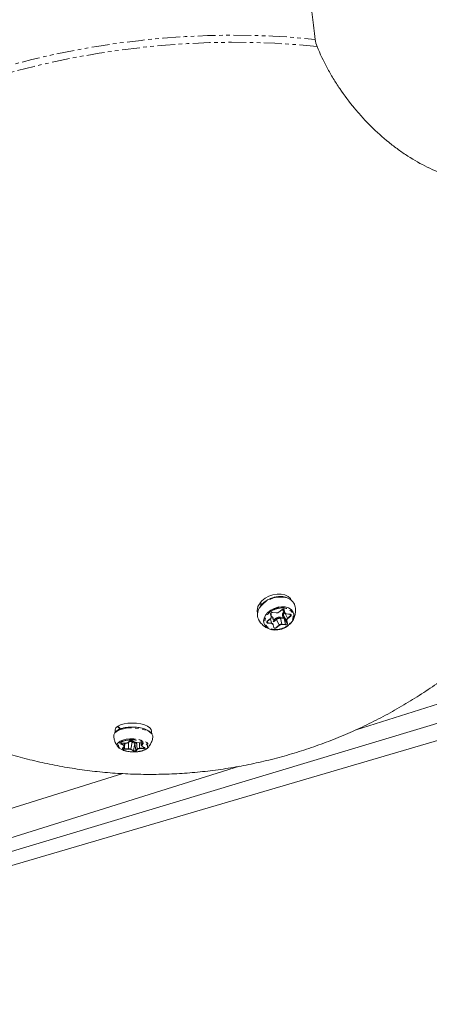
# Model space of a CAD drawing. Units: millimetres. Extents: x -1438 to 5132, y -1485 to 4347.
# Drawn here: x 1101 to 1248, y 147 to 498 of the extents above; entities that cross this region are included whole.
import ezdxf

# ---------------------------------------------------------------- set-up
doc = ezdxf.new("R2010")
doc.units = ezdxf.units.MM
doc.linetypes.add('PHANTOM', pattern=[12.7, 6.35, -1.27, 1.27, -1.27, 1.27, -1.27])

msp = doc.modelspace()

# ---------------------------------------------------------------- linework, layer by layer
at = {"color": 7, "linetype": 'Continuous', "lineweight": 15}
for p, q in [((1221.65, 244.82), (3094.55, 830.92)), ((3138.4, 815.67), (941.59, 154.07)), ((929.77, 146.8), (3176.19, 805.63)), ((1187.09, 289.73), (1187.58, 289.56)), ((1195.01, 288.23), (1194.89, 288.71)), ((1191.07, 287.42), (1191.16, 287.06)), ((1191.14, 286.13), (1191.13, 286.16)), ((1191.39, 285.08), (1191.24, 286.41)), ((1191.78, 286.61), (1193.09, 286.48)), ((1191.78, 286.61), (1191.78, 286.61)), ((1194.04, 286.77), (1195.12, 287.63)), ((1195.3, 287.72), (1196.2, 286.42)), ((1195.91, 284.48), (1195.67, 285.46)), ((1196.77, 286.12), (1198.08, 285.99)), ((1186.76, 284.21), (1187.54, 283)), ((1189.96, 283.51), (1191.03, 284.37)), ((1197.83, 282.31), (1198.58, 283.13)), ((1135.62, 244.74), (1135.59, 243.92)), ((1136.75, 245.86), (1136.42, 245.97)), ((1148.58, 243.49), (1148.61, 244.3)), ((1138.13, 239.99), (1139.56, 240.04)), ((1138.95, 238.93), (1139.2, 240.03)), ((1140.34, 240.28), (1140.87, 240.82)), ((1141.75, 240.84), (1142.65, 240.35)), ((1143.55, 240.17), (1144.98, 240.22)), ((1144.76, 240.21), (1144.92, 239.26)), ((1138.33, 238.24), (1138.86, 238.78)), ((1145.16, 238.97), (1146.06, 238.48)), ((951.04, 160.13), (1180.02, 231.79)), ((971.58, 177.01), (1138.29, 229.16))]:
    msp.add_line(p, q, dxfattribs=at)
at = {"color": 8, "linetype": 'PHANTOM', "lineweight": 0}
for p, q in [((1193.79, 288.4), (1194.07, 288.62)), ((1191.3, 285.06), (1191.06, 286.04)), ((1191.14, 286.13), (1191.13, 286.23)), ((1191.37, 285.14), (1191.14, 286.13)), ((1191.23, 286.4), (1191.37, 285.14)), ((1191.38, 287.31), (1191.32, 287.58)), ((1191.82, 286.65), (1193.13, 286.52)), ((1191.9, 287.9), (1192.09, 287.88)), ((1194, 286.78), (1195.08, 287.64)), ((1195.48, 284.89), (1194.61, 284.98)), ((1195.33, 285.54), (1195.48, 284.89)), ((1196.12, 286.59), (1195.34, 287.74)), ((1195.67, 285.46), (1196.78, 283.82)), ((1195.79, 287.71), (1195.88, 287.58)), ((1195.85, 287.66), (1195.88, 287.58)), ((1195.88, 287.58), (1196.12, 286.59)), ((1196, 287.55), (1196.23, 286.56)), ((1197.12, 284.57), (1196.29, 286.32)), ((1196.8, 286.15), (1198.11, 286.02)), ((1198.2, 285.43), (1197.12, 284.57)), ((1198.28, 285.33), (1197.2, 284.47)), ((1197.95, 285.94), (1198.2, 285.43)), ((1189.92, 283.52), (1190.99, 284.38)), ((1190.1, 282.96), (1189.96, 283.52)), ((1191.4, 282.7), (1190.08, 282.83)), ((1191.41, 282.83), (1190.1, 282.96)), ((1191.04, 284.39), (1191.41, 282.83)), ((1192.2, 281.3), (1191.96, 282.29)), ((1192.2, 283.89), (1192.04, 284.54)), ((1192.08, 283.3), (1193.16, 284.16)), ((1192.91, 284.46), (1192.2, 283.89)), ((1194.11, 282.17), (1193.04, 281.31)), ((1194.19, 282.07), (1193.12, 281.21)), ((1193.16, 284.16), (1194.11, 282.17)), ((1195.08, 282.46), (1194.58, 284.59)), ((1194.58, 284.59), (1195.89, 284.46)), ((1196.38, 282.2), (1195.07, 282.33)), ((1196.39, 282.33), (1195.08, 282.46)), ((1195.89, 284.46), (1196.39, 282.33)), ((1195.91, 284.48), (1197.02, 282.83)), ((1196.78, 283.82), (1197.02, 282.83)), ((1196.9, 283.79), (1197.13, 282.8)), ((1139.49, 245.58), (1139.69, 245.6)), ((1138.65, 239.13), (1137.75, 239.62)), ((1137.86, 239.9), (1137.83, 239.72)), ((1138.73, 239.23), (1137.83, 239.72)), ((1138.12, 240), (1139.55, 240.05)), ((1138.87, 240.02), (1138.73, 239.23)), ((1140.27, 240.26), (1140.8, 240.8)), ((1140.31, 240.25), (1140.3, 238.04)), ((1141.24, 237.86), (1141.69, 240.4)), ((1141.69, 240.4), (1142.59, 239.91)), ((1141.8, 240.83), (1142.7, 240.34)), ((1142.53, 240.37), (1141.93, 240.69)), ((1142.59, 239.91), (1142.14, 237.37)), ((1142.56, 240.4), (1142.53, 240.37)), ((1142.62, 239.91), (1142.95, 240.25)), ((1142.62, 239.91), (1142.97, 237.39)), ((1143.18, 240.2), (1143.5, 237.93)), ((1143.55, 240.18), (1144.97, 240.23)), ((1144.3, 238.17), (1144.31, 240.2)), ((1144.98, 239.44), (1144.88, 240.18)), ((1145.51, 239.98), (1144.98, 239.44)), ((1145.6, 239.88), (1145.07, 239.35)), ((1138.26, 238.22), (1138.79, 238.76)), ((1138.88, 238.79), (1138.87, 237.99)), ((1140.3, 238.04), (1138.87, 237.99)), ((1140.31, 237.92), (1138.88, 237.88)), ((1142.06, 237.27), (1141.16, 237.76)), ((1142.14, 237.37), (1141.24, 237.86)), ((1143.5, 237.93), (1142.97, 237.39)), ((1143.59, 237.84), (1143.06, 237.3)), ((1145.72, 238.22), (1144.3, 238.17)), ((1145.73, 238.1), (1144.31, 238.05)), ((1145.21, 238.97), (1146.11, 238.48)), ((1145.72, 238.22), (1145.72, 238.67))]:
    msp.add_line(p, q, dxfattribs=at)
at = {"color": 8, "linetype": 'PHANTOM', "lineweight": 0, "flags": 128}
for points in [[(979.05, 350.53), (978.44, 352.06), (976.95, 356.42), (975.8, 360.85), (975.01, 365.34), (974.57, 369.87), (974.48, 374.45), (974.76, 379.05), (975.38, 383.68), (976.36, 388.31), (977.69, 392.95), (979.37, 397.59), (981.39, 402.2), (983.75, 406.79), (986.45, 411.35), (989.48, 415.86), (992.84, 420.31), (996.51, 424.71), (1000.5, 429.03), (1004.78, 433.28), (1009.36, 437.43), (1014.23, 441.49), (1019.37, 445.44), (1024.77, 449.29), (1030.43, 453), (1036.33, 456.6), (1042.45, 460.05), (1048.8, 463.37), (1055.35, 466.53), (1062.1, 469.54), (1069.02, 472.39), (1076.11, 475.07), (1083.34, 477.57), (1090.71, 479.9), (1098.21, 482.05), (1105.8, 484.01), (1113.49, 485.78), (1121.25, 487.35), (1129.08, 488.73), (1136.94, 489.91), (1144.83, 490.88), (1152.73, 491.65), (1160.63, 492.22), (1168.51, 492.57), (1176.35, 492.72), (1184.14, 492.66), (1191.86, 492.39), (1199.5, 491.91), (1207.04, 491.23)], [(1207.72, 488.64), (1200.2, 489.34), (1192.58, 489.83), (1184.87, 490.11), (1177.09, 490.19), (1169.27, 490.05), (1161.4, 489.71), (1153.51, 489.16), (1145.62, 488.41), (1137.73, 487.45), (1129.87, 486.28), (1122.06, 484.92), (1114.3, 483.35), (1106.62, 481.59), (1099.03, 479.64), (1091.54, 477.51), (1084.17, 475.19), (1076.94, 472.69), (1069.85, 470.02), (1062.93, 467.18), (1056.19, 464.18), (1049.64, 461.02), (1043.3, 457.71), (1037.17, 454.26), (1031.28, 450.68), (1025.62, 446.96), (1020.22, 443.13), (1015.09, 439.18), (1010.23, 435.12), (1005.65, 430.97), (1001.37, 426.73), (997.4, 422.41), (993.73, 418.02), (990.38, 413.57), (987.36, 409.06), (984.67, 404.51), (982.32, 399.93), (980.31, 395.31), (978.64, 390.69), (977.32, 386.05), (976.36, 381.42), (975.75, 376.8), (975.49, 372.2), (975.59, 367.63), (976.05, 363.11), (976.85, 358.63), (978.02, 354.21), (978.07, 354.03)], [(1187.07, 288.16), (1187.74, 289.09), (1188.82, 290.13)], [(1193.79, 288.4), (1193.76, 288.42), (1193.74, 288.43), (1193.71, 288.44), (1193.69, 288.44), (1193.68, 288.43)], [(1191.82, 286.65), (1191.81, 286.63), (1191.8, 286.62), (1191.8, 286.62), (1191.79, 286.61), (1191.78, 286.61), (1191.78, 286.61)], [(1192.2, 287.98), (1192.2, 287.98), (1192.18, 287.98), (1192.15, 287.96), (1192.13, 287.94), (1192.11, 287.92), (1192.09, 287.88)], [(1193.13, 286.52), (1193.12, 286.5), (1193.12, 286.49), (1193.11, 286.49), (1193.1, 286.48), (1193.09, 286.48), (1193.09, 286.48)], [(1194, 286.78), (1194.01, 286.78), (1194.02, 286.77), (1194.03, 286.77), (1194.04, 286.77), (1194.04, 286.77)], [(1195.08, 287.64), (1195.09, 287.63), (1195.1, 287.63), (1195.11, 287.63), (1195.11, 287.63), (1195.12, 287.63)], [(1196.8, 286.15), (1196.8, 286.14), (1196.79, 286.13), (1196.78, 286.12), (1196.77, 286.12), (1196.77, 286.12), (1196.77, 286.12)], [(1198.11, 286.02), (1198.11, 286.01), (1198.1, 286), (1198.09, 285.99), (1198.09, 285.99), (1198.08, 285.99), (1198.08, 285.99)], [(1189.92, 283.52), (1189.93, 283.51), (1189.94, 283.51), (1189.95, 283.51), (1189.95, 283.51), (1189.96, 283.51)], [(1190.99, 284.38), (1191, 284.37), (1191.01, 284.37), (1191.02, 284.37), (1191.03, 284.37), (1191.03, 284.37)], [(1135.47, 243.71), (1135.9, 244.1), (1136.83, 244.62), (1138.04, 245.03), (1139.46, 245.31), (1141.02, 245.44), (1142.64, 245.42), (1144.23, 245.24), (1145.7, 244.91), (1146.97, 244.47), (1147.98, 243.91), (1148.67, 243.29), (1149, 242.63), (1149.02, 242.23)], [(1136.73, 240.23), (1137.4, 240.72), (1138.36, 241.11), (1139.55, 241.39), (1140.88, 241.53), (1142.28, 241.53), (1143.66, 241.38), (1144.93, 241.1), (1146.01, 240.7), (1146.84, 240.21), (1147.36, 239.66), (1147.53, 239.08), (1147.36, 238.51), (1147.17, 238.27)], [(1138.87, 237.99), (1138.75, 237.99), (1138.62, 238.01), (1138.51, 238.04), (1138.42, 238.08), (1138.36, 238.12), (1138.32, 238.18), (1138.32, 238.23), (1138.32, 238.23)]]:
    msp.add_lwpolyline(points, dxfattribs=at)
at = {"color": 7, "linetype": 'Continuous', "lineweight": 15, "flags": 128}
for points in [[(1198.59, 290.96), (1198.2, 291.59), (1197.35, 292.37), (1196.23, 292.92), (1194.9, 293.22), (1193.44, 293.25), (1191.94, 292.99), (1190.47, 292.48), (1189.12, 291.73), (1187.98, 290.8), (1187.09, 289.73)], [(1197.52, 282.05), (1196.37, 281.3), (1195.08, 280.76), (1193.72, 280.45), (1192.38, 280.4), (1191.15, 280.62), (1190.1, 281.08), (1189.3, 281.76), (1188.8, 282.61), (1188.62, 283.59), (1188.79, 284.63), (1189.29, 285.66), (1190.09, 286.63), (1191.13, 287.46), (1192.36, 288.11), (1193.7, 288.54), (1195.05, 288.72), (1196.35, 288.64), (1197.5, 288.3), (1198.43, 287.72), (1199.09, 286.95), (1199.43, 286.03), (1199.43, 285.01), (1199.1, 283.97), (1198.59, 283.14)], [(1193.68, 288.43), (1193.68, 288.43), (1193.67, 288.41), (1193.67, 288.39), (1193.67, 288.37)], [(1191.03, 284.37), (1191.03, 284.37), (1191.03, 284.37), (1191.04, 284.38), (1191.03, 284.39)], [(1148.61, 244.3), (1148.49, 244.86), (1148.01, 245.48), (1147.19, 246.05), (1146.08, 246.53), (1144.74, 246.89), (1143.25, 247.12), (1141.7, 247.2), (1140.17, 247.13), (1138.75, 246.9), (1137.53, 246.54), (1136.57, 246.06)], [(1136.18, 244.36), (1136.39, 244.53), (1137.31, 245.02)], [(1138.12, 240), (1138.13, 240), (1138.13, 239.99), (1138.13, 239.99)], [(1139.56, 240.04), (1139.56, 240.04), (1139.55, 240.04), (1139.55, 240.05)], [(1143.55, 240.18), (1143.55, 240.17), (1143.55, 240.17), (1143.55, 240.17)], [(1144.97, 240.23), (1144.98, 240.22), (1144.98, 240.22), (1144.98, 240.22)], [(1145.55, 240.06), (1145.54, 240.03), (1145.51, 239.98)], [(1146.13, 238.42), (1146.13, 238.38), (1146.1, 238.33), (1146.04, 238.29), (1145.95, 238.25), (1145.84, 238.23), (1145.72, 238.22)]]:
    msp.add_lwpolyline(points, dxfattribs=at)
at = {"color": 8, "linetype": 'PHANTOM', "lineweight": 0}
for centre, radius, start, end in [((1194.53, 283.23), 8.95, 74.1949, 129.6356), ((1191.05, 286.13), 0.0898, 280.4027, 357.1274), ((1191.43, 287.05), 0.27, 100.4027, 177.1274), ((1191.28, 285.14), 0.0898, 280.4027, 357.1274), ((1195.21, 284.72), 0.653, 157.2158, 191.5943), ((1195.44, 285.26), 0.309, 42.1777, 111.7451), ((1196.78, 285.62), 1.12, 125.8973, 187.8293), ((1195.96, 287.64), 0.103, 222.1777, 291.7451), ((1196.2, 286.66), 0.103, 222.1777, 291.7451), ((1198.02, 285.71), 0.337, 301.2292, 26.5304), ((1198.46, 285.56), 0.289, 206.5312, 232.2326), ((1190.09, 283.26), 0.301, 190.2685, 271.7712), ((1189.88, 282.91), 0.218, 337.2158, 11.5943), ((1191.19, 282.78), 0.218, 337.2158, 11.5943), ((1192.09, 284.28), 0.27, 100.4027, 177.1274), ((1191.95, 282.38), 0.0898, 280.4027, 357.1274), ((1192.38, 283.77), 0.866, 26.5312, 52.2326), ((1194.42, 282.57), 2.02, 85.4612, 128.4549), ((1194.97, 281.08), 1.38, 85.4612, 128.4549), ((1196.86, 283.89), 0.103, 222.1777, 291.7451), ((1197.09, 282.9), 0.103, 222.1777, 291.7451), ((1197.38, 284.7), 0.289, 206.5312, 232.2326), ((1137.45, 239.39), 1.11, 130.6677, 223.476), ((1140.58, 238.12), 2.54, 63.9329, 87.0816), ((1142.07, 240.34), 0.379, 110.9481, 171.0216), ((1145.12, 239.28), 0.204, 130.992, 187.0061), ((1145.1, 239.46), 0.113, 189.1488, 258.4797), ((1138.27, 238.3), 0.081, 257.252, 314.1625), ((1139.3, 237.98), 0.429, 178.0681, 193.6768), ((1140.42, 236.09), 1.95, 64.9447, 93.4358), ((1140.73, 238.02), 0.429, 178.0681, 193.6768), ((1141.12, 237.88), 0.126, 290.9481, 351.0216), ((1142.02, 237.39), 0.126, 290.9481, 351.0216), ((1142.53, 238.14), 0.866, 243.1869, 300.5844), ((1143.08, 237.41), 0.113, 189.1488, 258.4797), ((1144.24, 236.92), 1.25, 87.3241, 125.9504), ((1143.61, 237.95), 0.113, 189.1488, 258.4797), ((1144.72, 238.16), 0.429, 178.0681, 193.6768), ((1145.19, 239.02), 0.0575, 242.6709, 288.7821)]:
    msp.add_arc(centre, radius, start, end, dxfattribs=at)
at = {"color": 7, "linetype": 'Continuous', "lineweight": 15}
for centre, radius, start, end in [((1195.83, 287.86), 4.15, 17.1005, 74.0678), ((1190.27, 287.36), 3.95, 146.7746, 193.5012), ((1188.11, 276.52), 13.06, 89.5206, 95.0175), ((1188.1, 274.89), 14.87, 88.819, 93.8585), ((1190.55, 285.89), 4.15, 146.926, 203.7907), ((1190.61, 285.04), 0.776, 303.5206, 7.6165), ((1192.18, 287.9), 0.079, 23.8374, 78.5284), ((1196.75, 286.8), 0.663, 198.3971, 269.8802), ((1196.77, 286.14), 0.0263, 203.8374, 258.5284), ((1198.05, 285.66), 0.342, 36.874, 88.5099), ((1190.17, 283.22), 0.382, 124.032, 181.7422), ((1191.41, 282.16), 0.663, 18.3971, 89.8802), ((1193.46, 283.27), 1.4, 154.0809, 177.634), ((1197.55, 283.92), 0.776, 123.5206, 187.6165), ((1145.69, 254), 12.09, 221.0324, 227.4446), ((1136.49, 242.73), 1.41, 136.0321, 180.9729), ((1137.15, 244.61), 1.54, 118.3312, 175.3395), ((1144.7, 252.81), 10.74, 219.5874, 226.5293), ((1145.26, 241.11), 3.96, 41.2014, 67.1101), ((1137.88, 239.86), 0.147, 177.9318, 252.5639), ((1137.71, 239.74), 0.126, 290.9481, 351.0216), ((1138.61, 239.25), 0.126, 290.9481, 351.0216), ((1138.63, 238.94), 0.313, 358.5893, 71.9063), ((1140.29, 240.34), 0.081, 257.252, 314.1625), ((1140.82, 240.88), 0.081, 257.252, 314.1625), ((1141.78, 240.89), 0.0575, 242.6709, 288.7821), ((1140.99, 239.87), 1.62, 2.8401, 18.0142), ((1142.68, 240.4), 0.0575, 242.6709, 288.7821), ((1145.23, 239.34), 0.324, 194.9395, 238.7748), ((1145.2, 239.03), 0.0621, 183.8185, 238.6299), ((1145.63, 239.99), 0.113, 189.1488, 258.4797), ((1139.65, 241.53), 4.17, 224.0329, 252.6095), ((1138.8, 238.84), 0.081, 257.252, 314.1625), ((1144.28, 241.46), 4.31, 279.5897, 312.0398), ((1146.15, 238.2), 0.429, 178.0681, 193.6768), ((1146.09, 238.53), 0.0575, 242.6709, 288.7821)]:
    msp.add_arc(centre, radius, start, end, dxfattribs=at)
for points, knots in [([(1235.14, 554.57), (1234.66, 554.84), (1232.01, 556.36), (1227.05, 558.84), (1220.26, 561.99), (1213.32, 564.83), (1206.28, 567.39), (1199.12, 569.64), (1191.88, 571.59), (1184.55, 573.24), (1177.16, 574.58), (1169.71, 575.6), (1162.22, 576.31), (1154.71, 576.71), (1147.18, 576.78), (1139.64, 576.54), (1132.12, 575.97), (1124.63, 575.09), (1117.17, 573.89), (1109.76, 572.38), (1102.41, 570.54), (1095.14, 568.4), (1087.95, 565.94), (1080.87, 563.17), (1073.89, 560.1), (1067.04, 556.72), (1060.32, 553.04), (1053.75, 549.07), (1047.33, 544.79), (1041.07, 540.23), (1034.98, 535.37), (1029.28, 530.39), (1023.97, 525.33), (1019.04, 520.26), (1014.31, 514.99), (1009.81, 509.56), (1005.54, 503.96), (1001.5, 498.21), (997.71, 492.35), (994.2, 486.4), (990.99, 480.45), (988.16, 474.72), (985.89, 469.68), (984.01, 465.16), (982.31, 460.81), (981.23, 457.72), (980.66, 456.09)], [0, 0, 0, 0, 0.005349, 0.029415, 0.053494, 0.077585, 0.101689, 0.125806, 0.149935, 0.174077, 0.198232, 0.222401, 0.246584, 0.270781, 0.294995, 0.319225, 0.343475, 0.367744, 0.392037, 0.416354, 0.4407, 0.465078, 0.489492, 0.513947, 0.53845, 0.563009, 0.587632, 0.612332, 0.637123, 0.662022, 0.687052, 0.712244, 0.735025, 0.757789, 0.780531, 0.803239, 0.825898, 0.848485, 0.870956, 0.893228, 0.91512, 0.936146, 0.954944, 0.968405, 0.983389, 1, 1, 1, 1]), ([(1207.04, 491.23), (1206.68, 493.97), (1206.34, 496.61), (1205.72, 501.72), (1205.45, 504.19), (1205.22, 506.56)], [0, 0, 0, 0, 0.5, 0.5, 1, 1, 1, 1]), ([(1293.3, 459.51), (1292.78, 457.48), (1292.08, 455.6), (1290.37, 452.12), (1289.35, 450.52), (1287.86, 448.7), (1287.55, 448.35), (1286.91, 447.66), (1286.59, 447.33), (1285.58, 446.36), (1284.88, 445.77), (1282.67, 444.11), (1281.06, 443.18), (1278.88, 442.24), (1278.44, 442.07), (1277.54, 441.74), (1277.07, 441.58), (1275.67, 441.16), (1274.72, 440.93), (1271.78, 440.38), (1269.74, 440.21), (1266.55, 440.24), (1265.47, 440.3), (1263.81, 440.46), (1263.25, 440.53), (1262.12, 440.68), (1261.56, 440.78), (1258.73, 441.29), (1256.42, 441.9), (1251.73, 443.49), (1249.39, 444.47), (1244.74, 446.76), (1242.42, 448.08), (1239.53, 449.94), (1238.95, 450.32), (1237.8, 451.11), (1237.23, 451.51), (1235.54, 452.75), (1234.42, 453.6), (1231.13, 456.26), (1229, 458.17), (1226.42, 460.72), (1225.91, 461.24), (1224.9, 462.29), (1224.4, 462.83), (1222.91, 464.45), (1221.96, 465.55), (1219.17, 468.91), (1217.43, 471.23), (1215, 474.83), (1214.21, 476.04), (1213.09, 477.9), (1212.72, 478.52), (1212.01, 479.77), (1211.66, 480.4), (1209.97, 483.54), (1208.77, 486.07), (1207.72, 488.64)], [0, 0, 0, 0, 0.0625, 0.0625, 0.125, 0.125, 0.140625, 0.140625, 0.15625, 0.15625, 0.1875, 0.1875, 0.25, 0.25, 0.265625, 0.265625, 0.28125, 0.28125, 0.3125, 0.3125, 0.375, 0.375, 0.40625, 0.40625, 0.421875, 0.421875, 0.4375, 0.4375, 0.5, 0.5, 0.5625, 0.5625, 0.625, 0.625, 0.640625, 0.640625, 0.65625, 0.65625, 0.6875, 0.6875, 0.75, 0.75, 0.765625, 0.765625, 0.78125, 0.78125, 0.8125, 0.8125, 0.875, 0.875, 0.90625, 0.90625, 0.921875, 0.921875, 0.9375, 0.9375, 1, 1, 1, 1]), ([(1013.74, 290.05), (1015.47, 288.1), (1017.9, 285.38), (1021.65, 281.51), (1024.91, 278.29), (1028.93, 274.56), (1033.28, 270.76), (1037.99, 266.92), (1043, 263.12), (1048.29, 259.4), (1053.83, 255.79), (1059.61, 252.34), (1065.59, 249.06), (1071.78, 245.98), (1078.15, 243.11), (1084.68, 240.47), (1091.37, 238.08), (1098.18, 235.94), (1105.12, 234.07), (1112.16, 232.47), (1119.3, 231.15), (1126.5, 230.12), (1133.77, 229.38), (1141.09, 228.95), (1148.43, 228.81), (1155.79, 228.98), (1163.15, 229.45), (1170.5, 230.23), (1177.82, 231.32), (1185.11, 232.71), (1192.33, 234.4), (1199.49, 236.4), (1206.57, 238.7), (1213.55, 241.29), (1220.42, 244.18), (1227.18, 247.36), (1233.8, 250.82), (1240.27, 254.55), (1246.58, 258.56), (1252.73, 262.83), (1258.69, 267.36), (1264.47, 272.14), (1270.04, 277.16), (1275.4, 282.42), (1280.53, 287.9), (1285.43, 293.6), (1290.09, 299.5), (1294.5, 305.6), (1298.66, 311.88), (1302.54, 318.35), (1306.15, 324.97), (1309.48, 331.75), (1312.53, 338.67), (1315.28, 345.72), (1317.73, 352.9), (1319.87, 360.18), (1321.71, 367.56), (1323.23, 375.02), (1324.44, 382.55), (1325.31, 390.15), (1325.81, 396.53), (1325.9, 400.38), (1325.93, 401.67)], [0, 0, 0, 0, 0.0183257, 0.0256632, 0.0378713, 0.0505666, 0.0642113, 0.0784882, 0.0932701, 0.1084544, 0.1239673, 0.1397527, 0.1557671, 0.1719763, 0.1883523, 0.204872, 0.2215163, 0.2382689, 0.255116, 0.2720459, 0.2890483, 0.3061146, 0.3232371, 0.3404095, 0.357626, 0.3748817, 0.3921725, 0.4094945, 0.4268448, 0.4442205, 0.4616192, 0.4790389, 0.4964778, 0.5139344, 0.5314074, 0.5488957, 0.5663983, 0.5839146, 0.6014439, 0.6189857, 0.6365397, 0.6541057, 0.6716836, 0.6892734, 0.7068752, 0.7244893, 0.7421161, 0.7597562, 0.7774103, 0.7950792, 0.8127639, 0.8304658, 0.8481863, 0.8659273, 0.8836909, 0.9014796, 0.9192963, 0.9371447, 0.9550289, 0.9729539, 0.9909259, 1, 1, 1, 1]), ([(1191.37, 291.76), (1190.91, 291.56), (1190.26, 291.29), (1189.48, 290.82), (1189.16, 290.58), (1188.99, 290.45)], [0, 0, 0, 0, 0.543885, 0.764828, 1, 1, 1, 1]), ([(1192.7, 292.14), (1192.52, 292.1), (1192.07, 292.01), (1191.63, 291.85), (1191.37, 291.76)], [0, 0, 0, 0, 0.417993, 1, 1, 1, 1]), ([(1196.83, 291.99), (1196.54, 292.08), (1195.93, 292.27), (1194.93, 292.37), (1193.96, 292.34), (1193.22, 292.26), (1192.83, 292.17), (1192.7, 292.14)], [0, 0, 0, 0, 0.231233, 0.493429, 0.726614, 0.913373, 1, 1, 1, 1]), ([(1188.62, 290.16), (1188.41, 289.97), (1187.94, 289.55), (1187.42, 288.94), (1187.18, 288.51), (1187.09, 288.35)], [0, 0, 0, 0, 0.339431, 0.756726, 1, 1, 1, 1]), ([(1188.99, 290.45), (1188.89, 290.38), (1188.76, 290.29), (1188.65, 290.19), (1188.62, 290.16)], [0, 0, 0, 0, 0.717154, 1, 1, 1, 1]), ([(1192.09, 287.88), (1192.13, 287.88), (1192.2, 287.87), (1192.31, 287.87), (1192.42, 287.87), (1192.56, 287.88), (1192.76, 287.91), (1192.98, 287.97), (1193.21, 288.05), (1193.42, 288.15), (1193.62, 288.27), (1193.74, 288.35), (1193.79, 288.4)], [0, 0, 0, 0, 0.061512, 0.122804, 0.184129, 0.245743, 0.372766, 0.500062, 0.627086, 0.754382, 0.877123, 1, 1, 1, 1]), ([(1198.55, 283.16), (1198.73, 283.38), (1199.22, 284), (1199.72, 285.21), (1200.03, 286.7), (1200.04, 288.03), (1199.83, 288.8), (1199.76, 289.07)], [0, 0, 0, 0, 0.136661, 0.376324, 0.6184, 0.866128, 1, 1, 1, 1]), ([(1190.99, 284.38), (1191.02, 284.4), (1191.06, 284.44), (1191.12, 284.5), (1191.18, 284.57), (1191.22, 284.64), (1191.27, 284.72), (1191.3, 284.83), (1191.32, 284.94), (1191.31, 285.02), (1191.3, 285.06)], [0, 0, 0, 0, 0.1010712, 0.200508, 0.2994235, 0.3989481, 0.5001919, 0.667546, 0.832405, 1, 1, 1, 1]), ([(1191.14, 286.14), (1191.13, 286.16), (1191.12, 286.18), (1191.13, 286.21), (1191.13, 286.21)], [0, 0, 0, 0, 0.985891, 1, 1, 1, 1]), ([(1191.13, 286.21), (1191.14, 286.25), (1191.16, 286.31), (1191.22, 286.39), (1191.29, 286.47), (1191.38, 286.53), (1191.45, 286.56), (1191.49, 286.57)], [0, 0, 0, 0, 0.257672, 0.458131, 0.626904, 0.814223, 1, 1, 1, 1]), ([(1191.49, 286.57), (1191.55, 286.59), (1191.63, 286.61), (1191.73, 286.62), (1191.77, 286.61), (1191.78, 286.61)], [0, 0, 0, 0, 0.585513, 0.818245, 1, 1, 1, 1]), ([(1193.67, 286.56), (1193.8, 286.62), (1193.93, 286.68), (1194.03, 286.77), (1194.04, 286.77)], [0, 0, 0, 0, 0.944297, 1, 1, 1, 1]), ([(1195.12, 287.63), (1195.15, 287.65), (1195.2, 287.69), (1195.27, 287.72), (1195.31, 287.74)], [0, 0, 0, 0, 0.492149, 1, 1, 1, 1]), ([(1195.31, 287.74), (1195.37, 287.75), (1195.45, 287.78), (1195.57, 287.78), (1195.66, 287.77), (1195.74, 287.74), (1195.81, 287.7), (1195.83, 287.67), (1195.84, 287.65)], [0, 0, 0, 0, 0.2580907, 0.360678, 0.5239318, 0.6889, 0.8664339, 1, 1, 1, 1]), ([(1195.91, 284.48), (1195.9, 284.49), (1195.89, 284.5), (1195.87, 284.53), (1195.85, 284.55), (1195.83, 284.58), (1195.82, 284.59), (1195.79, 284.63), (1195.76, 284.65), (1195.69, 284.72), (1195.65, 284.76), (1195.59, 284.81), (1195.56, 284.83), (1195.52, 284.86), (1195.5, 284.88), (1195.48, 284.89)], [0, 0, 0, 0, 0.090389, 0.090389, 0.180778, 0.180778, 0.240854, 0.240854, 0.421082, 0.421082, 0.707021, 0.707021, 0.85351, 0.85351, 1, 1, 1, 1]), ([(1196.23, 286.56), (1196.24, 286.54), (1196.25, 286.5), (1196.28, 286.43), (1196.32, 286.38), (1196.37, 286.33), (1196.44, 286.27), (1196.53, 286.22), (1196.66, 286.17), (1196.75, 286.16), (1196.8, 286.15)], [0, 0, 0, 0, 0.101071, 0.200508, 0.299423, 0.398948, 0.500192, 0.667546, 0.832405, 1, 1, 1, 1]), ([(1198.11, 286.02), (1198.14, 286.02), (1198.18, 286.01), (1198.25, 285.99), (1198.3, 285.97), (1198.37, 285.93), (1198.44, 285.86), (1198.48, 285.76), (1198.49, 285.65), (1198.45, 285.54), (1198.39, 285.42), (1198.31, 285.36), (1198.28, 285.33)], [0, 0, 0, 0, 0.063067, 0.1250914, 0.1871699, 0.2503963, 0.3751123, 0.5002615, 0.6249777, 0.7501269, 0.8749563, 1, 1, 1, 1]), ([(1187.54, 283), (1187.87, 282.62), (1188.37, 282.07), (1189.31, 281.39), (1190.28, 280.89), (1191.09, 280.57), (1191.54, 280.52), (1191.55, 280.52)], [0, 0, 0, 0, 0.314123, 0.46348, 0.717291, 0.993927, 1, 1, 1, 1]), ([(1190.08, 282.83), (1190.06, 282.83), (1190.01, 282.84), (1189.95, 282.86), (1189.89, 282.88), (1189.83, 282.92), (1189.76, 282.99), (1189.72, 283.09), (1189.71, 283.2), (1189.74, 283.31), (1189.81, 283.42), (1189.88, 283.49), (1189.92, 283.52)], [0, 0, 0, 0, 0.063067, 0.125091, 0.18717, 0.250396, 0.375112, 0.500261, 0.624978, 0.750127, 0.874956, 1, 1, 1, 1]), ([(1191.96, 282.29), (1191.96, 282.31), (1191.94, 282.35), (1191.91, 282.41), (1191.88, 282.47), (1191.83, 282.52), (1191.76, 282.58), (1191.66, 282.63), (1191.54, 282.68), (1191.44, 282.69), (1191.4, 282.7)], [0, 0, 0, 0, 0.101071, 0.200508, 0.299423, 0.398948, 0.500192, 0.667546, 0.832405, 1, 1, 1, 1]), ([(1197.2, 284.47), (1197.18, 284.45), (1197.13, 284.41), (1197.07, 284.35), (1197.02, 284.28), (1196.97, 284.21), (1196.93, 284.13), (1196.89, 284.02), (1196.88, 283.9), (1196.89, 283.83), (1196.9, 283.79)], [0, 0, 0, 0, 0.101071, 0.200508, 0.299423, 0.398948, 0.500192, 0.667546, 0.832405, 1, 1, 1, 1]), ([(1197.13, 282.8), (1197.14, 282.79), (1197.14, 282.75), (1197.14, 282.69), (1197.13, 282.64), (1197.1, 282.56), (1197.04, 282.47), (1196.97, 282.4), (1196.94, 282.37)], [0, 0, 0, 0, 0.125646, 0.249491, 0.373716, 0.50048, 0.749495, 1, 1, 1, 1]), ([(1135.08, 242.7), (1135.12, 242.26), (1135.21, 241.43), (1135.58, 240.37), (1136.03, 239.49), (1136.38, 238.93), (1136.63, 238.66), (1136.67, 238.62)], [0, 0, 0, 0, 0.297231, 0.558982, 0.750278, 0.96496, 1, 1, 1, 1]), ([(1147.02, 244.64), (1146.86, 244.75), (1146.27, 245.13), (1144.74, 245.49), (1142.77, 245.77), (1140.66, 245.79), (1138.82, 245.55), (1137.3, 245.1), (1136.18, 244.57), (1135.74, 244.09), (1135.53, 243.86)], [0, 0, 0, 0, 0.056584, 0.209727, 0.353386, 0.490578, 0.655069, 0.761422, 0.88415, 1, 1, 1, 1]), ([(1148.82, 243.19), (1148.67, 243.44), (1148.32, 244), (1147.49, 244.42), (1147.02, 244.64)], [0, 0, 0, 0, 0.446669, 1, 1, 1, 1]), ([(1137.75, 239.62), (1137.74, 239.63), (1137.71, 239.65), (1137.67, 239.68), (1137.65, 239.71), (1137.63, 239.75), (1137.62, 239.81), (1137.65, 239.85), (1137.67, 239.87)], [0, 0, 0, 0, 0.125646, 0.249491, 0.373716, 0.50048, 0.749495, 1, 1, 1, 1]), ([(1137.67, 239.87), (1137.68, 239.87), (1137.7, 239.89), (1137.74, 239.92), (1137.79, 239.94), (1137.87, 239.97), (1137.98, 239.99), (1138.07, 240), (1138.12, 240)], [0, 0, 0, 0, 0.125646, 0.249491, 0.373716, 0.50048, 0.749495, 1, 1, 1, 1]), ([(1138.79, 238.76), (1138.8, 238.77), (1138.82, 238.79), (1138.84, 238.83), (1138.85, 238.87), (1138.85, 238.91), (1138.84, 238.96), (1138.81, 239.02), (1138.74, 239.08), (1138.68, 239.12), (1138.65, 239.13)], [0, 0, 0, 0, 0.101071, 0.200508, 0.299423, 0.398948, 0.500192, 0.667546, 0.832405, 1, 1, 1, 1]), ([(1139.55, 240.05), (1139.58, 240.05), (1139.65, 240.05), (1139.74, 240.06), (1139.83, 240.08), (1139.91, 240.09), (1140, 240.12), (1140.11, 240.15), (1140.2, 240.2), (1140.25, 240.24), (1140.27, 240.26)], [0, 0, 0, 0, 0.101071, 0.200508, 0.299423, 0.398948, 0.500192, 0.667546, 0.832405, 1, 1, 1, 1]), ([(1140.8, 240.8), (1140.81, 240.81), (1140.83, 240.83), (1140.87, 240.85), (1140.92, 240.88), (1141, 240.9), (1141.11, 240.93), (1141.25, 240.94), (1141.41, 240.94), (1141.56, 240.92), (1141.69, 240.88), (1141.76, 240.85), (1141.8, 240.83)], [0, 0, 0, 0, 0.063067, 0.125091, 0.18717, 0.250396, 0.375112, 0.500261, 0.624978, 0.750127, 0.874956, 1, 1, 1, 1]), ([(1142.61, 239.95), (1142.6, 239.95), (1142.6, 239.94), (1142.6, 239.94), (1142.6, 239.93), (1142.6, 239.92), (1142.59, 239.91), (1142.59, 239.91), (1142.59, 239.91), (1142.59, 239.91)], [0.00000000001, 0.00000000001, 0.00000000001, 0.00000000001, 0.00001190566, 0.00001190566, 0.00001190566, 0.00004251272, 0.00004251272, 0.00004251272, 0.00004597691, 0.00004597691, 0.00004597691, 0.00004597691]), ([(1142.61, 239.95), (1142.61, 239.95), (1142.61, 239.94), (1142.61, 239.94), (1142.61, 239.93), (1142.61, 239.92), (1142.62, 239.91), (1142.62, 239.91), (1142.62, 239.91), (1142.62, 239.91)], [0, 0, 0, 0, 0.00001190566, 0.00001190566, 0.00001190566, 0.00004251273, 0.00004251273, 0.00004251273, 0.00004597692, 0.00004597692, 0.00004597692, 0.00004597692]), ([(1142.7, 240.34), (1142.72, 240.33), (1142.76, 240.31), (1142.83, 240.28), (1142.91, 240.26), (1142.99, 240.23), (1143.1, 240.21), (1143.23, 240.19), (1143.39, 240.18), (1143.49, 240.18), (1143.55, 240.18)], [0, 0, 0, 0, 0.101071, 0.200508, 0.299423, 0.398948, 0.500192, 0.667546, 0.832405, 1, 1, 1, 1]), ([(1144.97, 240.23), (1145, 240.23), (1145.05, 240.23), (1145.13, 240.22), (1145.2, 240.22), (1145.3, 240.2), (1145.41, 240.17), (1145.52, 240.13), (1145.6, 240.07), (1145.64, 240.01), (1145.65, 239.94), (1145.62, 239.9), (1145.6, 239.88)], [0, 0, 0, 0, 0.063067, 0.125091, 0.18717, 0.250396, 0.375112, 0.500261, 0.624978, 0.750127, 0.874956, 1, 1, 1, 1]), ([(1145.02, 239.17), (1145.02, 239.16), (1145.02, 239.12), (1145.08, 239.05), (1145.16, 239), (1145.21, 238.97)], [0, 0, 0, 0, 0.060012, 0.529749, 1, 1, 1, 1]), ([(1147.13, 238.25), (1147.42, 238.58), (1148.06, 239.3), (1148.65, 240.6), (1148.98, 241.62), (1149, 242.16), (1149, 242.23)], [0, 0, 0, 0, 0.29577, 0.63986, 0.952633, 1, 1, 1, 1]), ([(1138.32, 238.23), (1138.32, 238.23), (1138.32, 238.23), (1138.33, 238.24), (1138.33, 238.24)], [0, 0, 0, 0, 0.766172, 1, 1, 1, 1]), ([(1138.5, 237.48), (1138.55, 237.45), (1138.84, 237.33), (1139.39, 237.19), (1140.14, 237.04), (1140.94, 236.92), (1141.53, 236.89), (1141.86, 236.87)], [0, 0, 0, 0, 0.0598473, 0.3136799, 0.5109661, 0.7341458, 1, 1, 1, 1]), ([(1141.86, 236.87), (1142.31, 236.87), (1142.94, 236.86), (1143.83, 236.95), (1144.41, 237.03), (1144.78, 237.12), (1144.91, 237.16)], [0, 0, 0, 0, 0.421375, 0.58753, 0.858137, 1, 1, 1, 1]), ([(1146.11, 238.48), (1146.12, 238.47), (1146.15, 238.45), (1146.19, 238.42), (1146.21, 238.39), (1146.23, 238.35), (1146.24, 238.3), (1146.2, 238.24), (1146.12, 238.18), (1146.02, 238.14), (1145.88, 238.11), (1145.78, 238.1), (1145.73, 238.1)], [0, 0, 0, 0, 0.063067, 0.125091, 0.18717, 0.250396, 0.375112, 0.500261, 0.624978, 0.750127, 0.874956, 1, 1, 1, 1])]:
    msp.add_open_spline(points, degree=3, knots=knots, dxfattribs=at)
msp.add_open_spline([(1207.72, 488.64), (1207.39, 489.45), (1207.16, 490.32), (1207.04, 491.23)], degree=3, dxfattribs=at)
at = {"color": 8, "linetype": 'PHANTOM', "lineweight": 0}
for points, knots in [([(1190.88, 286.75), (1191.91, 287.57), (1193.23, 288.11), (1195.89, 288.4), (1197.12, 288.13), (1198.83, 286.9), (1199.24, 285.98), (1198.99, 283.95), (1198.35, 282.92), (1197.32, 282.1)], [0, 0, 0, 0, 0.25, 0.25, 0.5, 0.5, 0.75, 0.75, 1, 1, 1, 1]), ([(1197.32, 282.1), (1196.29, 281.28), (1194.97, 280.74), (1192.31, 280.45), (1191.08, 280.71), (1189.37, 281.95), (1188.96, 282.87), (1189.21, 284.9), (1189.85, 285.93), (1190.88, 286.75)], [0, 0, 0, 0, 0.25, 0.25, 0.5, 0.5, 0.75, 0.75, 1, 1, 1, 1]), ([(1191.06, 286.04), (1191.06, 286.06), (1191.05, 286.1), (1191.06, 286.15), (1191.07, 286.21), (1191.1, 286.29), (1191.15, 286.38), (1191.26, 286.48), (1191.38, 286.56), (1191.52, 286.62), (1191.67, 286.65), (1191.77, 286.65), (1191.82, 286.65)], [0, 0, 0, 0, 0.063067, 0.125091, 0.18717, 0.250396, 0.375112, 0.500261, 0.624978, 0.750127, 0.874956, 1, 1, 1, 1]), ([(1192.04, 284.54), (1192.01, 284.64), (1191.93, 284.85), (1191.7, 285.09), (1191.47, 285.19), (1191.37, 285.24)], [0, 0, 0, 0, 0.337403, 0.686708, 1, 1, 1, 1]), ([(1193.13, 286.52), (1193.16, 286.51), (1193.22, 286.51), (1193.31, 286.51), (1193.4, 286.52), (1193.49, 286.54), (1193.61, 286.57), (1193.74, 286.62), (1193.88, 286.69), (1193.96, 286.75), (1194, 286.78)], [0, 0, 0, 0, 0.1010712, 0.200508, 0.2994235, 0.3989481, 0.5001919, 0.667546, 0.832405, 1, 1, 1, 1]), ([(1195.08, 287.64), (1195.1, 287.66), (1195.14, 287.68), (1195.2, 287.72), (1195.27, 287.75), (1195.37, 287.79), (1195.49, 287.81), (1195.64, 287.81), (1195.77, 287.79), (1195.88, 287.73), (1195.96, 287.65), (1195.99, 287.58), (1196, 287.55)], [0, 0, 0, 0, 0.063067, 0.1250914, 0.1871699, 0.2503963, 0.3751123, 0.5002615, 0.6249777, 0.7501269, 0.8749563, 1, 1, 1, 1]), ([(1195.2, 287.69), (1195.26, 287.65), (1195.31, 287.61), (1195.38, 287.6), (1195.39, 287.6)], [0, 0, 0, 0, 0.953258, 1, 1, 1, 1]), ([(1193.12, 281.21), (1193.1, 281.19), (1193.06, 281.16), (1192.99, 281.13), (1192.92, 281.09), (1192.83, 281.06), (1192.7, 281.03), (1192.56, 281.03), (1192.43, 281.06), (1192.32, 281.12), (1192.23, 281.2), (1192.21, 281.27), (1192.2, 281.3)], [0, 0, 0, 0, 0.063067, 0.125091, 0.18717, 0.250396, 0.375112, 0.500261, 0.624978, 0.750127, 0.874956, 1, 1, 1, 1]), ([(1195.07, 282.33), (1195.04, 282.33), (1194.98, 282.34), (1194.89, 282.34), (1194.8, 282.33), (1194.7, 282.31), (1194.59, 282.28), (1194.46, 282.23), (1194.32, 282.16), (1194.23, 282.1), (1194.19, 282.07)], [0, 0, 0, 0, 0.101071, 0.200508, 0.299423, 0.398948, 0.500192, 0.667546, 0.832405, 1, 1, 1, 1]), ([(1196.94, 282.37), (1196.92, 282.36), (1196.88, 282.33), (1196.81, 282.29), (1196.74, 282.26), (1196.65, 282.22), (1196.52, 282.2), (1196.43, 282.2), (1196.38, 282.2)], [0, 0, 0, 0, 0.125646, 0.249491, 0.373716, 0.50048, 0.749495, 1, 1, 1, 1]), ([(1146.76, 238.13), (1146.26, 237.61), (1145.26, 237.22), (1142.73, 236.84), (1141.3, 236.87), (1138.74, 237.36), (1137.71, 237.8), (1136.61, 238.87), (1136.59, 239.46), (1137.1, 239.97)], [0, 0, 0, 0, 0.25, 0.25, 0.5, 0.5, 0.75, 0.75, 1, 1, 1, 1]), ([(1137.1, 239.97), (1137.6, 240.49), (1138.6, 240.88), (1141.13, 241.26), (1142.56, 241.23), (1145.12, 240.74), (1146.15, 240.31), (1147.25, 239.23), (1147.27, 238.64), (1146.76, 238.13)], [0, 0, 0, 0, 0.25, 0.25, 0.5, 0.5, 0.75, 0.75, 1, 1, 1, 1]), ([(1141.93, 240.69), (1141.83, 240.74), (1141.63, 240.84), (1141.36, 240.9), (1141.22, 240.93)], [0, 0, 0, 0, 0.50964, 1, 1, 1, 1]), ([(1145.07, 239.35), (1145.05, 239.31), (1145, 239.26), (1145.01, 239.19), (1145.02, 239.17)], [0, 0, 0, 0, 0.5338075, 1, 1, 1, 1]), ([(1138.88, 237.88), (1138.86, 237.88), (1138.81, 237.87), (1138.73, 237.88), (1138.66, 237.89), (1138.56, 237.9), (1138.45, 237.93), (1138.34, 237.98), (1138.26, 238.03), (1138.22, 238.1), (1138.21, 238.16), (1138.24, 238.2), (1138.26, 238.22)], [0, 0, 0, 0, 0.063067, 0.125091, 0.18717, 0.250396, 0.375112, 0.500261, 0.624978, 0.750127, 0.874956, 1, 1, 1, 1]), ([(1141.16, 237.76), (1141.14, 237.77), (1141.1, 237.79), (1141.03, 237.82), (1140.95, 237.85), (1140.87, 237.87), (1140.76, 237.89), (1140.63, 237.91), (1140.47, 237.92), (1140.36, 237.92), (1140.31, 237.92)], [0, 0, 0, 0, 0.101071, 0.200508, 0.299423, 0.398948, 0.500192, 0.667546, 0.832405, 1, 1, 1, 1]), ([(1143.06, 237.3), (1143.05, 237.29), (1143.03, 237.27), (1142.99, 237.25), (1142.94, 237.23), (1142.86, 237.2), (1142.75, 237.18), (1142.6, 237.16), (1142.45, 237.17), (1142.3, 237.19), (1142.16, 237.22), (1142.1, 237.25), (1142.06, 237.27)], [0, 0, 0, 0, 0.063067, 0.125091, 0.18717, 0.250396, 0.375112, 0.500261, 0.624978, 0.750127, 0.874956, 1, 1, 1, 1]), ([(1144.31, 238.05), (1144.28, 238.05), (1144.21, 238.05), (1144.12, 238.04), (1144.03, 238.03), (1143.95, 238.01), (1143.85, 237.98), (1143.75, 237.95), (1143.66, 237.9), (1143.61, 237.86), (1143.59, 237.84)], [0, 0, 0, 0, 0.1010712, 0.200508, 0.2994235, 0.3989481, 0.5001919, 0.667546, 0.832405, 1, 1, 1, 1])]:
    msp.add_open_spline(points, degree=3, knots=knots, dxfattribs=at)
for points in [[(1194.61, 284.98), (1194.04, 285.03), (1193.39, 284.84), (1192.91, 284.46)], [(1195.92, 286.86), (1195.45, 286.48), (1195.22, 285.98), (1195.33, 285.54)]]:
    msp.add_open_spline(points, degree=3, dxfattribs=at)

doc.saveas('drawing.dxf')
